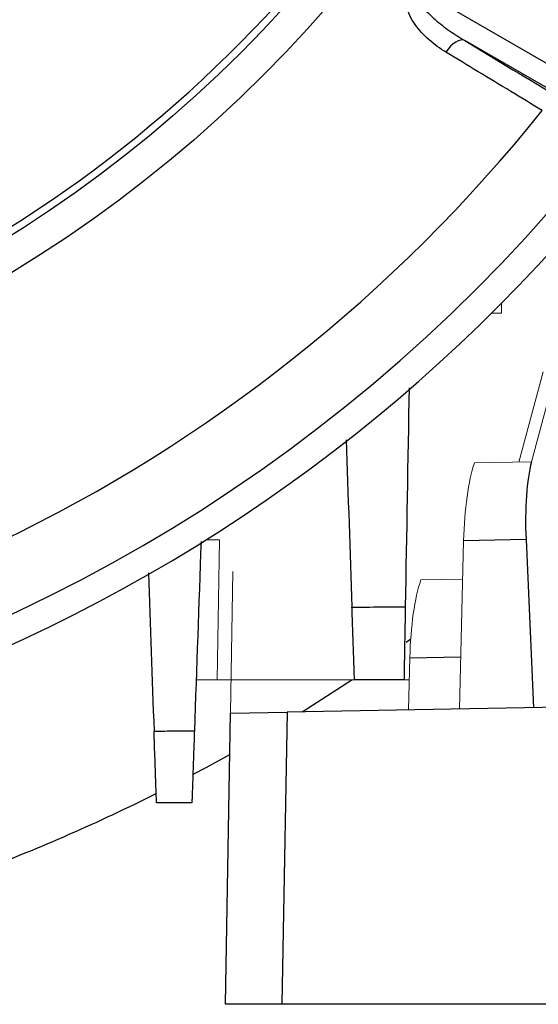
# Model space of a CAD drawing. Units: millimetres. Extents: x -1356 to 835, y -835 to 835.
# Drawn here: x 8 to 45, y -133 to -64 of the extents above; entities that cross this region are included whole.
import ezdxf

# ---------------------------------------------------------------- set-up
doc = ezdxf.new("R2010")
doc.units = ezdxf.units.MM

msp = doc.modelspace()

# ---------------------------------------------------------------- linework, layer by layer
at = {"color": 7, "linetype": 'Continuous', "lineweight": 25}
for p, q in [((36.213, -61.746), (48.977, -69.115)), ((48.227, -70.413), (39.429, -65.333)), ((43.759, -100.61), (39.346, -100.687)), ((43.759, -100.61), (44.277, -112.49)), ((35.278, -107.866), (35.609, -107.628)), ((35.547, -108.955), (39.146, -108.892)), ((27.928, -112.776), (31.437, -110.521)), ((80.753, -111.854), (26.859, -112.794)), ((22.503, -133.45), (22.862, -112.864)), ((22.862, -112.864), (26.859, -112.794)), ((26.859, -112.794), (26.498, -133.45)), ((26.498, -133.45), (22.503, -133.45)), ((82.643, -133.45), (26.498, -133.45))]:
    msp.add_line(p, q, dxfattribs=at)
at = {"color": 144, "linetype": 'Continuous', "lineweight": 18}
for p, q in [((42.036, -83.89), (42.036, -84.606)), ((42.036, -84.606), (41.321, -84.606)), ((43.254, -95.128), (44.968, -88.741)), ((45.861, -88.725), (44.146, -95.112)), ((40.108, -95.183), (44.146, -95.112)), ((21.139, -100.623), (22.093, -100.623)), ((21.921, -110.521), (22.093, -100.623)), ((39.346, -100.687), (39.056, -112.582)), ((23.037, -102.86), (22.862, -112.864)), ((39.28, -103.399), (36.318, -103.451)), ((35.547, -108.955), (35.456, -112.644)), ((31.631, -110.521), (20.434, -110.521)), ((35.491, -110.521), (35.131, -110.521))]:
    msp.add_line(p, q, dxfattribs=at)
at = {"color": 7, "linetype": 'Continuous', "lineweight": 25, "flags": 128}
for points in [[(39.429, -65.333), (39.294, -65.294), (39.14, -65.299), (38.97, -65.349), (38.79, -65.44), (38.607, -65.572), (38.426, -65.739), (38.253, -65.935), (38.095, -66.154)], [(20.23, -117.196), (21.152, -116.703), (22.811, -115.791)]]:
    msp.add_lwpolyline(points, dxfattribs=at)
at = {"color": 7, "linetype": 'Continuous', "lineweight": 25}
for radius in [93.788, 91.535]:
    msp.add_circle((-41.119, -1.45), radius, dxfattribs=at)
for radius, start, end in [(115.125, 274.70464, 355.29536), (117.095, 290.9918, 352.60492), (91.012, 219.98474, 320.01526), (110.168, 218.66432, 321.33568), (131, 290.69679, 296.63445)]:
    msp.add_arc((-41.119, -1.45), radius, start, end, dxfattribs=at)
at = {"color": 144, "linetype": 'Continuous', "lineweight": 18}
for centre, ratio, start_param, end_param in [((40.916, -100.904), 0.224677, 0.618917, 1.543941), ((37.14, -109.171), 0.228122, 0.619054, 1.544078)]:
    msp.add_ellipse(centre, major_axis=(0.129, 7.003), ratio=ratio, start_param=start_param, end_param=end_param, dxfattribs=at)
at = {"color": 7, "linetype": 'Continuous', "lineweight": 25}
msp.add_ellipse((45.345, -100.826), major_axis=(-0.373, 6.994), ratio=0.224677, start_param=0.602814, end_param=1.527838, dxfattribs=at)
for points, knots in [([(38.095, -66.154), (37.674, -65.899), (37.278, -65.614), (36.73, -65.133), (36.554, -64.963), (36.222, -64.603), (36.064, -64.412), (35.777, -64.006), (35.648, -63.792), (35.432, -63.336), (35.345, -63.098), (35.269, -62.714), (35.253, -62.583), (35.245, -62.317), (35.254, -62.18), (35.302, -61.91), (35.341, -61.778), (35.455, -61.52), (35.529, -61.395), (35.618, -61.282)], [0, 0, 0, 0, 0.25, 0.25, 0.375, 0.375, 0.5, 0.5, 0.625, 0.625, 0.75, 0.75, 0.8125, 0.8125, 0.875, 0.875, 0.9375, 0.9375, 1, 1, 1, 1]), ([(36.213, -61.746), (36.172, -61.786), (36.14, -61.831), (36.093, -61.935), (36.081, -61.989), (36.069, -62.154), (36.092, -62.264), (36.163, -62.468), (36.211, -62.564), (36.319, -62.751), (36.38, -62.839), (36.571, -63.096), (36.714, -63.257), (37.014, -63.564), (37.171, -63.71), (37.656, -64.133), (37.996, -64.393), (38.697, -64.884), (39.059, -65.115), (39.429, -65.333)], [0, 0, 0, 0, 0.03125, 0.03125, 0.0625, 0.0625, 0.125, 0.125, 0.1875, 0.1875, 0.25, 0.25, 0.375, 0.375, 0.5, 0.5, 0.75, 0.75, 1, 1, 1, 1]), ([(44.902, -70.278), (44.161, -69.829), (43.42, -69.38), (42.679, -68.932), (41.151, -68.006), (39.623, -67.08), (38.095, -66.154)], [0, 0, 0, 0, 0.003, 0.003, 0.003, 0.009186378, 0.009186378, 0.009186378, 0.009186378]), ([(31.451, -105.375), (32.125, -105.373), (32.798, -105.37), (33.472, -105.367), (34.055, -105.365), (34.638, -105.363), (35.221, -105.361)], [0, 0, 0, 0, 0.002031284, 0.002031284, 0.002031284, 0.003789409, 0.003789409, 0.003789409, 0.003789409]), ([(31.631, -110.521), (31.631, -110.521), (31.629, -110.489), (31.625, -110.363), (31.622, -110.269), (31.613, -110.019), (31.608, -109.865), (31.595, -109.504), (31.588, -109.294), (31.571, -108.825), (31.562, -108.569), (31.548, -108.155), (31.543, -108.011), (31.533, -107.714), (31.527, -107.559), (31.511, -107.088), (31.499, -106.762), (31.476, -106.085), (31.463, -105.733), (31.451, -105.375)], [0, 0, 0, 0, 0.125, 0.125, 0.25, 0.25, 0.375, 0.375, 0.5, 0.5, 0.625, 0.625, 0.6875, 0.6875, 0.75, 0.75, 0.875, 0.875, 1, 1, 1, 1]), ([(35.221, -105.361), (35.214, -105.719), (35.208, -106.067), (35.197, -106.744), (35.191, -107.075), (35.18, -107.708), (35.175, -108.004), (35.167, -108.421), (35.165, -108.555), (35.16, -108.813), (35.158, -108.938), (35.152, -109.29), (35.148, -109.498), (35.142, -109.861), (35.139, -110.018), (35.135, -110.268), (35.133, -110.362), (35.131, -110.488), (35.131, -110.521), (35.131, -110.521)], [0, 0, 0, 0, 0.125, 0.125, 0.25, 0.25, 0.375, 0.375, 0.4375, 0.4375, 0.5, 0.5, 0.625, 0.625, 0.75, 0.75, 0.875, 0.875, 1, 1, 1, 1]), ([(35.131, -110.521), (34.375, -110.521), (33.62, -110.521), (32.864, -110.521), (32.453, -110.521), (32.042, -110.521), (31.631, -110.521)], [0, 0, 0, 0, 0.002278512, 0.002278512, 0.002278512, 0.00351862, 0.00351862, 0.00351862, 0.00351862]), ([(17.453, -114.136), (17.955, -114.134), (18.457, -114.133), (18.959, -114.131), (19.409, -114.13), (19.859, -114.128), (20.308, -114.126)], [0, 0, 0, 0, 0.001510935, 0.001510935, 0.001510935, 0.0028645, 0.0028645, 0.0028645, 0.0028645]), ([(20.308, -114.126), (20.296, -114.48), (20.284, -114.824), (20.261, -115.492), (20.249, -115.818), (20.227, -116.442), (20.217, -116.734), (20.198, -117.281), (20.189, -117.537), (20.173, -118), (20.166, -118.205), (20.153, -118.563), (20.148, -118.717), (20.139, -118.963), (20.136, -119.055), (20.132, -119.18), (20.131, -119.212), (20.131, -119.212)], [0, 0, 0, 0, 0.125, 0.125, 0.25, 0.25, 0.375, 0.375, 0.5, 0.5, 0.625, 0.625, 0.75, 0.75, 0.875, 0.875, 1, 1, 1, 1]), ([(17.631, -119.212), (17.631, -119.212), (17.63, -119.18), (17.625, -119.056), (17.622, -118.963), (17.613, -118.717), (17.608, -118.566), (17.596, -118.209), (17.588, -118.003), (17.572, -117.541), (17.563, -117.289), (17.549, -116.88), (17.544, -116.738), (17.534, -116.445), (17.529, -116.292), (17.512, -115.827), (17.501, -115.505), (17.478, -114.838), (17.466, -114.49), (17.453, -114.136)], [0, 0, 0, 0, 0.125, 0.125, 0.25, 0.25, 0.375, 0.375, 0.5, 0.5, 0.625, 0.625, 0.6875, 0.6875, 0.75, 0.75, 0.875, 0.875, 1, 1, 1, 1]), ([(20.131, -119.212), (19.577, -119.212), (19.023, -119.212), (18.469, -119.212), (18.19, -119.212), (17.91, -119.212), (17.631, -119.212)], [0, 0, 0, 0, 0.001667341, 0.001667341, 0.001667341, 0.00250868, 0.00250868, 0.00250868, 0.00250868])]:
    msp.add_open_spline(points, degree=3, knots=knots, dxfattribs=at)
for points in [[(39.429, -65.333), (41.7, -66.706), (43.97, -68.079), (46.24, -69.451)], [(35.491, -89.88), (35.401, -95.044), (35.311, -100.203), (35.221, -105.361)], [(31.038, -93.55), (31.176, -97.493), (31.313, -101.435), (31.451, -105.375)], [(20.776, -100.737), (20.62, -105.202), (20.464, -109.665), (20.308, -114.126)], [(17.063, -102.958), (17.193, -106.685), (17.323, -110.411), (17.453, -114.136)]]:
    msp.add_open_spline(points, degree=3, dxfattribs=at)

doc.saveas('drawing.dxf')
